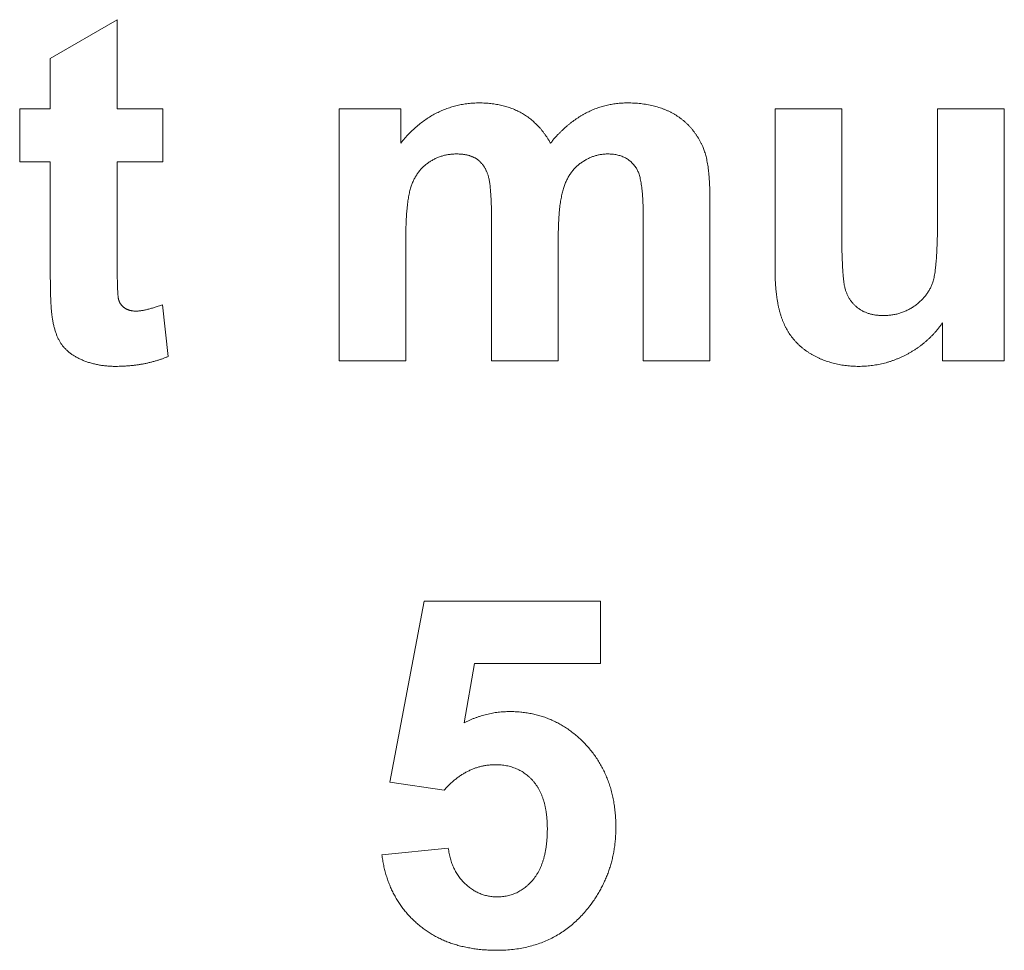
# Model space of a CAD drawing. Units: millimetres. Extents: x 133 to 1549, y 1038 to 1948.
# Drawn here: x 508 to 514, y 1319 to 1324 of the extents above; entities that cross this region are included whole.
import ezdxf

# ---------------------------------------------------------------- set-up
doc = ezdxf.new("R2010")
doc.units = ezdxf.units.MM
doc.header["$LTSCALE"] = 25.4
doc.layers.get('0').update_dxf_attribs({"lineweight": 0})

msp = doc.modelspace()

# ---------------------------------------------------------------- linework, layer by layer
at = {"color": 1, "lineweight": 0}
for points, knots in [([(510.3666, 1323.4169), (510.3745, 1323.4263), (510.3901, 1323.4451), (510.415, 1323.4713), (510.4402, 1323.4962), (510.4664, 1323.5187), (510.4927, 1323.54), (510.52, 1323.5588), (510.5475, 1323.5765), (510.5761, 1323.5915), (510.6047, 1323.6057), (510.6343, 1323.6172), (510.6643, 1323.6274), (510.6949, 1323.6354), (510.726, 1323.642), (510.7577, 1323.6463), (510.79, 1323.6491), (510.8176, 1323.6497), (510.8401, 1323.6497), (510.8571, 1323.6487), (510.874, 1323.6479), (510.8904, 1323.646), (510.9067, 1323.6443), (510.9226, 1323.6415), (510.9384, 1323.6389), (510.9537, 1323.6353), (510.9689, 1323.6317), (510.9836, 1323.6272), (510.9983, 1323.6227), (511.0124, 1323.6173), (511.0265, 1323.6119), (511.04, 1323.6056), (511.0535, 1323.5992), (511.0664, 1323.5919), (511.0793, 1323.5847), (511.0917, 1323.5766), (511.104, 1323.5683), (511.1158, 1323.5594), (511.1276, 1323.5502), (511.1388, 1323.5403), (511.1499, 1323.53), (511.1607, 1323.5194), (511.1711, 1323.5081), (511.1814, 1323.4966), (511.1912, 1323.4844), (511.2009, 1323.4719), (511.2102, 1323.459), (511.2192, 1323.4449), (511.228, 1323.4333), (511.236, 1323.4083), (511.2483, 1323.4339), (511.2603, 1323.4447), (511.2725, 1323.4592), (511.2853, 1323.4717), (511.2976, 1323.4845), (511.3105, 1323.4964), (511.3231, 1323.5082), (511.3363, 1323.5192), (511.349, 1323.5302), (511.3624, 1323.5402), (511.3756, 1323.5502), (511.3893, 1323.5592), (511.4026, 1323.5684), (511.4164, 1323.5766), (511.4301, 1323.5847), (511.4442, 1323.5917), (511.4579, 1323.5992), (511.4721, 1323.6056), (511.4863, 1323.6119), (511.5008, 1323.6172), (511.5151, 1323.6227), (511.5297, 1323.6271), (511.5444, 1323.6318), (511.5594, 1323.6352), (511.5743, 1323.639), (511.5894, 1323.6415), (511.6046, 1323.6444), (511.62, 1323.646), (511.6354, 1323.648), (511.6511, 1323.6487), (511.6668, 1323.6498), (511.684, 1323.6496), (511.7024, 1323.6497), (511.7219, 1323.6488), (511.7411, 1323.6477), (511.7598, 1323.6457), (511.7783, 1323.6436), (511.7963, 1323.6406), (511.814, 1323.6374), (511.8312, 1323.6333), (511.8482, 1323.6293), (511.8645, 1323.6241), (511.8807, 1323.6189), (511.8964, 1323.6128), (511.9118, 1323.6066), (511.9266, 1323.5994), (511.9414, 1323.5921), (511.9554, 1323.5839), (511.9692, 1323.5758), (511.9824, 1323.5669), (511.9953, 1323.5576), (512.0076, 1323.5476), (512.0197, 1323.5374), (512.031, 1323.5265), (512.0422, 1323.5153), (512.0527, 1323.5034), (512.063, 1323.4912), (512.0726, 1323.4784), (512.0819, 1323.4651), (512.0909, 1323.4514), (512.0993, 1323.4372), (512.1074, 1323.4226), (512.1149, 1323.4074), (512.1216, 1323.3933), (512.1268, 1323.3795), (512.1315, 1323.3665), (512.1356, 1323.3525), (512.1397, 1323.3377), (512.1431, 1323.3219), (512.1465, 1323.3052), (512.1493, 1323.2876), (512.1522, 1323.2691), (512.1542, 1323.2496), (512.1563, 1323.2294), (512.1579, 1323.2081), (512.1595, 1323.186), (512.1604, 1323.1629), (512.1613, 1323.139), (512.1616, 1323.1227), (512.1617, 1323.1145)], [0, 0, 0, 0, 0.00145788, 0.00288393, 0.0042704, 0.00563223, 0.00696033, 0.00826336, 0.00954789, 0.0108214, 0.01207516, 0.01332092, 0.01456717, 0.01581338, 0.01705574, 0.01832018, 0.01958842, 0.02088812, 0.02156923, 0.02224713, 0.02290579, 0.02356275, 0.02420101, 0.02483919, 0.02546705, 0.02609265, 0.02669708, 0.02730874, 0.02790764, 0.02850806, 0.02909659, 0.02968862, 0.03027143, 0.03085994, 0.03143666, 0.03202094, 0.03259862, 0.03319233, 0.03376969, 0.03436412, 0.03495473, 0.03555884, 0.036155, 0.0367687, 0.03737867, 0.0380047, 0.0386285, 0.03927274, 0.03991626, 0.04058337, 0.04132741, 0.04205296, 0.04277489, 0.04348483, 0.04418359, 0.04487149, 0.04555422, 0.04622722, 0.04688959, 0.04754635, 0.04820227, 0.04884324, 0.04948202, 0.05010929, 0.05073729, 0.0513589, 0.05197171, 0.05258297, 0.05319661, 0.05380348, 0.05440759, 0.05500649, 0.0556106, 0.05621885, 0.05682144, 0.05742606, 0.05803317, 0.05864407, 0.05925405, 0.05986949, 0.06049233, 0.06111833, 0.06189786, 0.06267016, 0.06342361, 0.06416754, 0.0648932, 0.06561489, 0.06631987, 0.06702278, 0.06770074, 0.06837951, 0.06904683, 0.06971222, 0.07036001, 0.07101338, 0.0716578, 0.07230141, 0.07292664, 0.07355669, 0.07417959, 0.07480429, 0.07542134, 0.07604516, 0.0766632, 0.07729618, 0.07791671, 0.078549, 0.07918471, 0.07983335, 0.08047951, 0.0811403, 0.08180055, 0.08248056, 0.08299162, 0.08353824, 0.08410992, 0.0847173, 0.08535058, 0.08602078, 0.08671915, 0.08746358, 0.08822834, 0.08903142, 0.08986875, 0.09074869, 0.09165112, 0.09259653, 0.0935731, 0.0935731, 0.0935731, 0.0935731]), ([(510.8943, 1322.955), (510.8942, 1322.9638), (510.8941, 1322.9809), (510.8939, 1323.0059), (510.8932, 1323.0296), (510.8931, 1323.0522), (510.892, 1323.0736), (510.8912, 1323.0938), (510.8899, 1323.1126), (510.8892, 1323.1305), (510.8875, 1323.1471), (510.8861, 1323.1626), (510.8844, 1323.1768), (510.8826, 1323.1899), (510.8805, 1323.2017), (510.8784, 1323.2125), (510.8762, 1323.222), (510.8737, 1323.2305), (510.8708, 1323.2382), (510.8681, 1323.2457), (510.865, 1323.2528), (510.862, 1323.2597), (510.8584, 1323.2663), (510.8549, 1323.2728), (510.851, 1323.2788), (510.8473, 1323.2848), (510.8432, 1323.2904), (510.8388, 1323.2958), (510.8344, 1323.3009), (510.8298, 1323.3059), (510.8249, 1323.3104), (510.82, 1323.3149), (510.8149, 1323.3189), (510.8096, 1323.3229), (510.804, 1323.3266), (510.7982, 1323.3302), (510.792, 1323.3333), (510.7857, 1323.3362), (510.7792, 1323.339), (510.7724, 1323.3415), (510.7655, 1323.3438), (510.7581, 1323.3457), (510.7507, 1323.3476), (510.7429, 1323.3492), (510.735, 1323.3505), (510.7267, 1323.3514), (510.7183, 1323.3526), (510.7096, 1323.3529), (510.7007, 1323.3535), (510.6909, 1323.3533), (510.6805, 1323.3534), (510.6694, 1323.3527), (510.6585, 1323.3519), (510.6478, 1323.3503), (510.6372, 1323.3489), (510.6268, 1323.3467), (510.6166, 1323.3444), (510.6065, 1323.3413), (510.5964, 1323.3384), (510.5865, 1323.3347), (510.5767, 1323.3309), (510.5673, 1323.3262), (510.5578, 1323.3218), (510.5487, 1323.3164), (510.5395, 1323.3111), (510.5307, 1323.3048), (510.5217, 1323.2989), (510.5133, 1323.2923), (510.5049, 1323.2856), (510.4972, 1323.2781), (510.4894, 1323.2709), (510.4824, 1323.2628), (510.4753, 1323.2548), (510.4689, 1323.246), (510.4623, 1323.2373), (510.4566, 1323.228), (510.4507, 1323.2186), (510.4457, 1323.2085), (510.4404, 1323.1985), (510.436, 1323.1878), (510.4314, 1323.177), (510.4277, 1323.1655), (510.4235, 1323.1537), (510.4203, 1323.1409), (510.4166, 1323.1273), (510.414, 1323.1126), (510.4109, 1323.097), (510.4086, 1323.0805), (510.4061, 1323.0631), (510.4043, 1323.0447), (510.4023, 1323.0254), (510.4007, 1323.0052), (510.3994, 1322.984), (510.3985, 1322.9619), (510.3975, 1322.9388), (510.3971, 1322.9148), (510.3968, 1322.8985), (510.3967, 1322.8902)], [0, 0, 0, 0, 0.0010394, 0.00201979, 0.00295306, 0.00383903, 0.00469016, 0.00548229, 0.00622765, 0.00692561, 0.00758966, 0.00819491, 0.00876577, 0.00927857, 0.00975819, 0.01018749, 0.01057613, 0.01090874, 0.01123501, 0.01154651, 0.01184996, 0.01214419, 0.01244179, 0.01273088, 0.01301383, 0.01328468, 0.01356661, 0.01383531, 0.01410605, 0.01436509, 0.01463525, 0.01489453, 0.01515215, 0.01540255, 0.01567225, 0.01593896, 0.01621364, 0.01648312, 0.01676538, 0.01704692, 0.01734075, 0.01763012, 0.01793854, 0.01824816, 0.01856725, 0.01888857, 0.01922944, 0.01956859, 0.01992327, 0.02028154, 0.0207225, 0.02115622, 0.02158681, 0.02201166, 0.02243371, 0.02285142, 0.02326397, 0.02367767, 0.02409362, 0.02450835, 0.02491995, 0.02533381, 0.02574582, 0.02616188, 0.0265805, 0.02700529, 0.02743009, 0.02785137, 0.0282738, 0.0286944, 0.02911485, 0.02953303, 0.02995749, 0.03038191, 0.0308103, 0.03124059, 0.03167676, 0.03212051, 0.03256597, 0.03302089, 0.03348367, 0.0339543, 0.03443985, 0.03496228, 0.0355142, 0.03610409, 0.03672492, 0.03738583, 0.03807292, 0.03880552, 0.03956511, 0.0403668, 0.04119909, 0.04207399, 0.04298019, 0.04392922, 0.04490966, 0.04490966, 0.04490966, 0.04490966]), ([(511.7749, 1322.9893), (511.7748, 1322.9982), (511.7746, 1323.0156), (511.7742, 1323.0411), (511.7733, 1323.0653), (511.7724, 1323.0883), (511.7708, 1323.1101), (511.7692, 1323.1308), (511.7672, 1323.1502), (511.7651, 1323.1684), (511.7622, 1323.1853), (511.7594, 1323.2011), (511.7561, 1323.2156), (511.7526, 1323.2291), (511.7486, 1323.2412), (511.7444, 1323.2522), (511.7399, 1323.2618), (511.7346, 1323.2714), (511.7281, 1323.2807), (511.7206, 1323.2901), (511.7127, 1323.2988), (511.7044, 1323.3069), (511.6956, 1323.3145), (511.6863, 1323.3211), (511.6768, 1323.3274), (511.6666, 1323.3328), (511.6561, 1323.3377), (511.645, 1323.3419), (511.6336, 1323.3455), (511.6216, 1323.3483), (511.6092, 1323.3509), (511.5964, 1323.3522), (511.5832, 1323.3532), (511.5709, 1323.3534), (511.5596, 1323.3534), (511.5494, 1323.3527), (511.5394, 1323.3519), (511.5295, 1323.3503), (511.5196, 1323.3489), (511.5098, 1323.3465), (511.5001, 1323.3442), (511.4906, 1323.3408), (511.4809, 1323.338), (511.4715, 1323.334), (511.462, 1323.3302), (511.4528, 1323.3254), (511.4434, 1323.3208), (511.4343, 1323.3154), (511.4253, 1323.3097), (511.4165, 1323.3034), (511.4074, 1323.2974), (511.399, 1323.2906), (511.3907, 1323.2837), (511.3831, 1323.276), (511.3753, 1323.2685), (511.3684, 1323.26), (511.3612, 1323.2517), (511.3549, 1323.2425), (511.3483, 1323.2335), (511.3426, 1323.2237), (511.3367, 1323.2138), (511.3317, 1323.2033), (511.3263, 1323.1927), (511.3218, 1323.1815), (511.3172, 1323.17), (511.3134, 1323.158), (511.3091, 1323.1456), (511.3057, 1323.1323), (511.3022, 1323.1182), (511.2994, 1323.1031), (511.2962, 1323.0873), (511.2937, 1323.0706), (511.2912, 1323.053), (511.2894, 1323.0345), (511.2872, 1323.0151), (511.2858, 1322.995), (511.2843, 1322.9739), (511.2833, 1322.9519), (511.2821, 1322.9291), (511.2818, 1322.9055), (511.2815, 1322.8894), (511.2814, 1322.8813)], [0, 0, 0, 0, 0.00105125, 0.00205538, 0.00301259, 0.00391502, 0.00477925, 0.00559303, 0.00636477, 0.00707871, 0.0077609, 0.0083856, 0.00897874, 0.00951638, 0.0100256, 0.01048182, 0.01090803, 0.01128699, 0.01177403, 0.01224194, 0.0127046, 0.01316119, 0.01361641, 0.01406448, 0.01451441, 0.01496184, 0.0154216, 0.01588516, 0.01635958, 0.0168418, 0.01733905, 0.01784643, 0.01836732, 0.01889895, 0.01930448, 0.01970282, 0.02009811, 0.02049175, 0.02088658, 0.021282, 0.02167637, 0.0220698, 0.02246697, 0.0228698, 0.02327199, 0.02368047, 0.0240925, 0.02450711, 0.02492652, 0.02535679, 0.02578383, 0.02620993, 0.0266344, 0.02705759, 0.02748353, 0.02791355, 0.02834707, 0.02878415, 0.02922215, 0.02966913, 0.0301223, 0.03058008, 0.03104491, 0.03152311, 0.03200787, 0.03250213, 0.03301135, 0.03355381, 0.03412484, 0.03473095, 0.03536411, 0.03602951, 0.03672884, 0.03746534, 0.03822534, 0.0390231, 0.03985564, 0.04072286, 0.04161743, 0.04255071, 0.0435154, 0.0435154, 0.0435154, 0.0435154]), ([(512.9268, 1322.9442), (512.9268, 1322.9317), (512.9267, 1322.9072), (512.9271, 1322.8714), (512.9273, 1322.8374), (512.928, 1322.8054), (512.9286, 1322.7752), (512.9297, 1322.7469), (512.9307, 1322.7204), (512.932, 1322.6958), (512.9334, 1322.673), (512.935, 1322.6522), (512.9366, 1322.6332), (512.9387, 1322.6161), (512.9406, 1322.6007), (512.9431, 1322.5874), (512.9453, 1322.5757), (512.9483, 1322.5659), (512.9509, 1322.557), (512.954, 1322.5488), (512.9574, 1322.5407), (512.961, 1322.5329), (512.9649, 1322.5252), (512.9689, 1322.5178), (512.9733, 1322.5104), (512.9782, 1322.5035), (512.9832, 1322.4967), (512.9884, 1322.4901), (512.994, 1322.4838), (512.9998, 1322.4777), (513.0059, 1322.4718), (513.0122, 1322.4661), (513.0191, 1322.4607), (513.0258, 1322.4553), (513.0331, 1322.4505), (513.0405, 1322.4459), (513.0481, 1322.4416), (513.056, 1322.4376), (513.0642, 1322.4341), (513.0725, 1322.4307), (513.0812, 1322.4277), (513.09, 1322.4249), (513.0991, 1322.4227), (513.1084, 1322.4207), (513.118, 1322.419), (513.1278, 1322.4174), (513.1379, 1322.4165), (513.1482, 1322.4157), (513.1587, 1322.4152), (513.1699, 1322.4148), (513.1816, 1322.4153), (513.1938, 1322.4157), (513.2058, 1322.4171), (513.2177, 1322.4183), (513.2294, 1322.4203), (513.2409, 1322.4225), (513.2523, 1322.4255), (513.2636, 1322.4282), (513.2745, 1322.4322), (513.2854, 1322.436), (513.296, 1322.4407), (513.3068, 1322.4453), (513.317, 1322.4509), (513.3273, 1322.4563), (513.3373, 1322.4626), (513.3474, 1322.4688), (513.3567, 1322.4761), (513.366, 1322.4832), (513.3747, 1322.4908), (513.3833, 1322.4981), (513.3911, 1322.5061), (513.399, 1322.5139), (513.4061, 1322.5222), (513.4132, 1322.5302), (513.4195, 1322.5389), (513.4257, 1322.5476), (513.4312, 1322.5566), (513.437, 1322.5656), (513.4417, 1322.575), (513.4465, 1322.5845), (513.4504, 1322.5942), (513.4549, 1322.6043), (513.4581, 1322.6158), (513.4615, 1322.6287), (513.4643, 1322.6434), (513.4674, 1322.66), (513.4697, 1322.6784), (513.4722, 1322.6985), (513.4743, 1322.7204), (513.4765, 1322.7442), (513.4779, 1322.7699), (513.4795, 1322.7973), (513.4806, 1322.8265), (513.4818, 1322.8575), (513.4824, 1322.8904), (513.4832, 1322.9251), (513.4834, 1322.9489), (513.4835, 1322.9611)], [0, 0, 0, 0, 0.00147638, 0.00288981, 0.00422451, 0.00549245, 0.00667387, 0.00779267, 0.00883295, 0.00981067, 0.0106982, 0.01152737, 0.01227447, 0.01296011, 0.01355979, 0.01409962, 0.01455828, 0.01496333, 0.01530952, 0.01565834, 0.01599904, 0.01634606, 0.01667707, 0.01701359, 0.01734579, 0.01768543, 0.01801222, 0.01834548, 0.01867473, 0.01901168, 0.01934023, 0.01967764, 0.02001643, 0.02036449, 0.02070191, 0.02104495, 0.02138873, 0.02174087, 0.02208465, 0.02244142, 0.02280001, 0.0231711, 0.02353204, 0.0239104, 0.02429036, 0.02468457, 0.02508023, 0.02548697, 0.02590082, 0.02633012, 0.02680664, 0.02728754, 0.02776233, 0.02823798, 0.02869687, 0.02916246, 0.02962462, 0.03008491, 0.03053809, 0.03099521, 0.03144858, 0.03191029, 0.03236815, 0.03282627, 0.03328743, 0.0337603, 0.03422723, 0.03468717, 0.03513683, 0.03558312, 0.03602577, 0.03646009, 0.03688676, 0.03731123, 0.03773328, 0.03815161, 0.03857102, 0.03898628, 0.03940362, 0.03981563, 0.0402354, 0.04065213, 0.04111294, 0.04163717, 0.04222784, 0.04288741, 0.04362237, 0.04441933, 0.04528588, 0.0462226, 0.0472403, 0.04831673, 0.04947124, 0.05068854, 0.05198805, 0.05335053, 0.05479156, 0.05479156, 0.05479156, 0.05479156]), ([(508.7212, 1322.7179), (508.7212, 1322.7107), (508.7212, 1322.6966), (508.7212, 1322.676), (508.7212, 1322.6565), (508.7216, 1322.6382), (508.7217, 1322.621), (508.7221, 1322.605), (508.7223, 1322.5901), (508.7231, 1322.5766), (508.7233, 1322.564), (508.724, 1322.5528), (508.7245, 1322.5427), (508.7253, 1322.5338), (508.7259, 1322.5259), (508.7268, 1322.5193), (508.7277, 1322.5138), (508.7287, 1322.5094), (508.7296, 1322.5055), (508.7309, 1322.502), (508.7321, 1322.4985), (508.7336, 1322.4951), (508.7351, 1322.4918), (508.7368, 1322.4885), (508.739, 1322.4854), (508.741, 1322.4822), (508.7432, 1322.4792), (508.7455, 1322.4763), (508.7481, 1322.4734), (508.7507, 1322.4706), (508.7536, 1322.4679), (508.7564, 1322.4652), (508.7598, 1322.4628), (508.7629, 1322.46), (508.7665, 1322.458), (508.7697, 1322.4555), (508.7735, 1322.4538), (508.7771, 1322.4517), (508.781, 1322.4502), (508.7847, 1322.4484), (508.7888, 1322.4472), (508.7928, 1322.4457), (508.7971, 1322.4448), (508.8012, 1322.4435), (508.8056, 1322.443), (508.8099, 1322.442), (508.8145, 1322.4418), (508.819, 1322.4411), (508.8237, 1322.4411), (508.8292, 1322.4407), (508.8355, 1322.4411), (508.8428, 1322.4414), (508.8505, 1322.4423), (508.8586, 1322.4432), (508.867, 1322.4447), (508.8758, 1322.4462), (508.885, 1322.4484), (508.8946, 1322.4502), (508.9045, 1322.4531), (508.9148, 1322.4556), (508.9255, 1322.4589), (508.9366, 1322.4618), (508.948, 1322.4658), (508.9598, 1322.4694), (508.9678, 1322.4722), (508.9718, 1322.4737)], [0, 0, 0, 0, 0.00085039, 0.00166535, 0.00243308, 0.00315365, 0.00382692, 0.00446089, 0.00503975, 0.00558357, 0.00606808, 0.00651752, 0.00691193, 0.00726733, 0.00757565, 0.0078379, 0.00805343, 0.00823492, 0.0083772, 0.00852659, 0.00866855, 0.00881846, 0.0089576, 0.00910559, 0.00925084, 0.00940698, 0.00954795, 0.0096992, 0.00984142, 0.01000299, 0.01015056, 0.01030946, 0.01046933, 0.01064026, 0.01079426, 0.01095587, 0.01111613, 0.01128519, 0.0114439, 0.0116114, 0.01177324, 0.01194754, 0.01211369, 0.01228462, 0.01245614, 0.01263609, 0.01281003, 0.0129922, 0.01317741, 0.01336655, 0.01363438, 0.01392614, 0.01422701, 0.01455223, 0.01488362, 0.01523963, 0.01560645, 0.01599719, 0.01639636, 0.01681939, 0.01725419, 0.01771278, 0.0181809, 0.01867271, 0.01917697, 0.01917697, 0.01917697, 0.01917697]), ([(513.5114, 1322.3722), (513.508, 1322.3674), (513.5011, 1322.3578), (513.4905, 1322.3437), (513.4793, 1322.3302), (513.4681, 1322.3167), (513.4561, 1322.304), (513.444, 1322.2914), (513.4313, 1322.2793), (513.4186, 1322.2673), (513.4051, 1322.2561), (513.3915, 1322.245), (513.3772, 1322.2347), (513.3629, 1322.2242), (513.3479, 1322.2145), (513.3328, 1322.2049), (513.317, 1322.196), (513.3013, 1322.187), (513.2847, 1322.1793), (513.2683, 1322.1715), (513.2516, 1322.1646), (513.2349, 1322.1578), (513.2181, 1322.1519), (513.2012, 1322.1463), (513.1842, 1322.1414), (513.1671, 1322.1368), (513.1498, 1322.133), (513.1323, 1322.1295), (513.1149, 1322.1267), (513.0973, 1322.1242), (513.0796, 1322.1225), (513.0618, 1322.1212), (513.0439, 1322.1202), (513.0258, 1322.12), (513.0077, 1322.1203), (512.9895, 1322.1211), (512.9717, 1322.1224), (512.9541, 1322.124), (512.9367, 1322.1265), (512.9196, 1322.1291), (512.9028, 1322.1325), (512.8861, 1322.1361), (512.8698, 1322.1406), (512.8536, 1322.1454), (512.8376, 1322.1507), (512.8219, 1322.1564), (512.8065, 1322.1626), (512.7913, 1322.1695), (512.7763, 1322.1766), (512.7615, 1322.1844), (512.7472, 1322.1928), (512.7333, 1322.2016), (512.7198, 1322.2106), (512.7069, 1322.2202), (512.6945, 1322.2301), (512.6827, 1322.2406), (512.6713, 1322.2513), (512.6605, 1322.2626), (512.6501, 1322.2741), (512.6403, 1322.2862), (512.6308, 1322.2984), (512.6221, 1322.3113), (512.6137, 1322.3245), (512.6059, 1322.3381), (512.5985, 1322.3521), (512.5917, 1322.3667), (512.5852, 1322.3816), (512.5793, 1322.3975), (512.5737, 1322.4138), (512.5688, 1322.431), (512.5639, 1322.4488), (512.5598, 1322.4674), (512.5558, 1322.4865), (512.5527, 1322.5064), (512.5493, 1322.527), (512.5467, 1322.5484), (512.5443, 1322.5704), (512.5428, 1322.5931), (512.5411, 1322.6165), (512.5403, 1322.6407), (512.54, 1322.657), (512.5398, 1322.6653)], [0, 0, 0, 0, 0.00069383, 0.00139069, 0.00208182, 0.00276892, 0.003457, 0.00414749, 0.00483798, 0.00552338, 0.00621348, 0.0069052, 0.00760049, 0.00829752, 0.00899964, 0.00970533, 0.01041439, 0.01112985, 0.01185179, 0.01256699, 0.01328143, 0.01398473, 0.01469077, 0.01538673, 0.01608815, 0.01678049, 0.01748253, 0.01817666, 0.01887892, 0.01957044, 0.0202748, 0.02097353, 0.02168308, 0.0223879, 0.02311241, 0.0238257, 0.02453228, 0.0252245, 0.02591993, 0.02659761, 0.02727553, 0.02794127, 0.02861357, 0.029275, 0.02993858, 0.03059247, 0.03125119, 0.03190677, 0.03256183, 0.03321167, 0.03387679, 0.03451906, 0.03516003, 0.03578759, 0.03641782, 0.03703707, 0.03765532, 0.03826231, 0.03888123, 0.03948566, 0.04010066, 0.04070673, 0.04132604, 0.04193987, 0.0425668, 0.04318852, 0.04383937, 0.044496, 0.045182, 0.04587964, 0.04661306, 0.0473561, 0.04812745, 0.04891773, 0.04974237, 0.05058766, 0.05146244, 0.05235472, 0.0532818, 0.05422734, 0.05520794, 0.05520794, 0.05520794, 0.05520794]), ([(509.0176, 1322.1779), (509.0119, 1322.1755), (509.0004, 1322.1709), (508.9831, 1322.1642), (508.9654, 1322.1584), (508.9476, 1322.1525), (508.9294, 1322.1475), (508.911, 1322.1426), (508.8922, 1322.1386), (508.8733, 1322.1344), (508.854, 1322.1314), (508.8344, 1322.1282), (508.8146, 1322.126), (508.7945, 1322.1237), (508.7741, 1322.1223), (508.7533, 1322.1211), (508.7324, 1322.1203), (508.714, 1322.1199), (508.6984, 1322.1202), (508.6855, 1322.1205), (508.6729, 1322.1215), (508.6603, 1322.1222), (508.648, 1322.1237), (508.6357, 1322.1249), (508.6237, 1322.127), (508.6117, 1322.1287), (508.6001, 1322.1314), (508.5884, 1322.1337), (508.5771, 1322.1367), (508.5658, 1322.1398), (508.5549, 1322.1434), (508.5439, 1322.1467), (508.5333, 1322.1509), (508.5226, 1322.1547), (508.5124, 1322.1596), (508.5023, 1322.164), (508.4927, 1322.169), (508.4834, 1322.1739), (508.4746, 1322.1792), (508.466, 1322.1844), (508.4578, 1322.1898), (508.4498, 1322.1954), (508.4423, 1322.2012), (508.4351, 1322.2073), (508.4284, 1322.2135), (508.4218, 1322.2196), (508.4158, 1322.2261), (508.4098, 1322.2325), (508.4044, 1322.2392), (508.3993, 1322.2462), (508.3946, 1322.2533), (508.3898, 1322.2608), (508.3853, 1322.2685), (508.3811, 1322.2767), (508.3769, 1322.285), (508.3732, 1322.2937), (508.3694, 1322.3026), (508.3661, 1322.3119), (508.3626, 1322.3214), (508.3597, 1322.3315), (508.3566, 1322.3416), (508.3539, 1322.3522), (508.3513, 1322.363), (508.349, 1322.3741), (508.3468, 1322.3855), (508.3451, 1322.3962), (508.3433, 1322.4064), (508.3419, 1322.4165), (508.3406, 1322.4276), (508.3395, 1322.4398), (508.3382, 1322.4531), (508.3373, 1322.4675), (508.3363, 1322.4829), (508.3357, 1322.4994), (508.3348, 1322.517), (508.3343, 1322.5357), (508.3336, 1322.5555), (508.3335, 1322.5763), (508.3329, 1322.5982), (508.3328, 1322.6212), (508.3327, 1322.6369), (508.3327, 1322.6449)], [0, 0, 0, 0, 0.00072962, 0.00145861, 0.00219441, 0.00293025, 0.00367438, 0.00442304, 0.00518144, 0.00593736, 0.00671211, 0.00748885, 0.008278, 0.00906973, 0.00987897, 0.01069137, 0.01152268, 0.01235347, 0.01286534, 0.01336952, 0.01387051, 0.01436391, 0.01485478, 0.01533825, 0.01582046, 0.01629101, 0.01676589, 0.01723307, 0.01769618, 0.01814991, 0.01860813, 0.0190551, 0.01950852, 0.01995089, 0.02040021, 0.02083356, 0.02126141, 0.02166832, 0.02207952, 0.02247182, 0.02286383, 0.02323958, 0.02362149, 0.02398746, 0.02434975, 0.02469784, 0.02505149, 0.02539153, 0.02573586, 0.02606266, 0.0264088, 0.02675393, 0.02710846, 0.02746419, 0.02783746, 0.02820762, 0.02858709, 0.02897324, 0.02937791, 0.02978517, 0.03020753, 0.03063056, 0.03107173, 0.03151417, 0.03197513, 0.03243856, 0.03279778, 0.03319922, 0.03363922, 0.03411793, 0.0346476, 0.0352159, 0.03582323, 0.03646949, 0.03716705, 0.03790365, 0.03868353, 0.03949858, 0.04036486, 0.04127041, 0.0422153, 0.0422153, 0.0422153, 0.0422153]), ([(510.7354, 1320.0505), (510.7408, 1320.0532), (510.7514, 1320.0587), (510.7677, 1320.0658), (510.7839, 1320.073), (510.8004, 1320.0788), (510.8166, 1320.0852), (510.8332, 1320.0901), (510.8496, 1320.0951), (510.8662, 1320.0991), (510.8828, 1320.1032), (510.8994, 1320.1064), (510.916, 1320.1095), (510.9328, 1320.1113), (510.9495, 1320.1134), (510.9663, 1320.1145), (510.9832, 1320.1154), (511.0051, 1320.1153), (511.0318, 1320.1151), (511.0631, 1320.1128), (511.0938, 1320.1091), (511.1239, 1320.1039), (511.1534, 1320.0974), (511.1822, 1320.0894), (511.2106, 1320.0799), (511.2382, 1320.0688), (511.2652, 1320.0565), (511.2916, 1320.0426), (511.3174, 1320.0271), (511.3426, 1320.0103), (511.367, 1319.9919), (511.391, 1319.9723), (511.4142, 1319.9509), (511.4369, 1319.9284), (511.4583, 1319.9045), (511.4787, 1319.8799), (511.4976, 1319.8542), (511.5152, 1319.8277), (511.5313, 1319.8003), (511.546, 1319.772), (511.5593, 1319.7428), (511.5713, 1319.7129), (511.5815, 1319.6818), (511.5909, 1319.6502), (511.5983, 1319.6174), (511.605, 1319.584), (511.6096, 1319.5495), (511.6133, 1319.5143), (511.6153, 1319.4781), (511.6162, 1319.4435), (511.6155, 1319.4106), (511.6138, 1319.3801), (511.6108, 1319.35), (511.6071, 1319.3203), (511.6019, 1319.2909), (511.5957, 1319.2621), (511.5884, 1319.2336), (511.58, 1319.2055), (511.5703, 1319.1779), (511.5596, 1319.1507), (511.5476, 1319.124), (511.5348, 1319.0975), (511.5206, 1319.0716), (511.5055, 1319.046), (511.489, 1319.0209), (511.4697, 1318.9932), (511.4464, 1318.9642), (511.4201, 1318.9337), (511.3923, 1318.9056), (511.3637, 1318.8793), (511.3334, 1318.8554), (511.3023, 1318.8333), (511.2697, 1318.8137), (511.2362, 1318.7956), (511.2012, 1318.7802), (511.1652, 1318.7665), (511.1279, 1318.7552), (511.0896, 1318.7455), (511.05, 1318.7384), (511.0091, 1318.733), (510.9671, 1318.73), (510.9272, 1318.729), (510.8901, 1318.7297), (510.8562, 1318.7314), (510.8232, 1318.7344), (510.7909, 1318.7385), (510.7596, 1318.744), (510.729, 1318.7502), (510.6993, 1318.7578), (510.6703, 1318.7665), (510.6422, 1318.7765), (510.6148, 1318.7876), (510.5883, 1318.7999), (510.5626, 1318.8135), (510.5377, 1318.8281), (510.5136, 1318.8439), (510.4905, 1318.8611), (510.4679, 1318.8791), (510.4466, 1318.8984), (510.426, 1318.9184), (510.4067, 1318.9392), (510.3885, 1318.9609), (510.3713, 1318.9832), (510.3554, 1319.0066), (510.3405, 1319.0306), (510.3269, 1319.0556), (510.314, 1319.0811), (510.3027, 1319.1078), (510.2921, 1319.1349), (510.2831, 1319.1632), (510.2746, 1319.192), (510.268, 1319.2218), (510.2617, 1319.2522), (510.2589, 1319.2729), (510.2575, 1319.2834)], [0, 0, 0, 0, 0.0007131, 0.0014126, 0.0021059, 0.0027998, 0.00348, 0.0041611, 0.0048376, 0.0055117, 0.0061792, 0.0068456, 0.007509, 0.0081756, 0.0088373, 0.0095004, 0.0101626, 0.0108358, 0.012088, 0.0133194, 0.0145329, 0.0157394, 0.0169248, 0.0181016, 0.0192731, 0.0204516, 0.0216126, 0.0227872, 0.0239702, 0.0251647, 0.02636, 0.0275824, 0.0288197, 0.0300892, 0.0313519, 0.0326106, 0.0338634, 0.0351192, 0.0363615, 0.0376171, 0.0388767, 0.0401525, 0.0414311, 0.0427306, 0.0440485, 0.0453958, 0.0467594, 0.0481525, 0.0495761, 0.0510371, 0.0522499, 0.0534565, 0.0546431, 0.0558263, 0.0569933, 0.058157, 0.0593115, 0.0604662, 0.0616129, 0.0627688, 0.0639196, 0.0650764, 0.0662374, 0.0674096, 0.06859, 0.0697795, 0.0713966, 0.0729788, 0.0745295, 0.0760623, 0.0775724, 0.0790754, 0.0805683, 0.0820671, 0.083567, 0.0850821, 0.0866139, 0.0881636, 0.0897489, 0.0913687, 0.0930268, 0.0947163, 0.0960826, 0.0974152, 0.0987237, 0.0999978, 0.1012521, 0.1024783, 0.1036891, 0.1048735, 0.1060515, 0.1072118, 0.108362, 0.1095014, 0.1106398, 0.1117711, 0.1129057, 0.1140371, 0.1151801, 0.1163021, 0.1174248, 0.1185313, 0.1196463, 0.1207536, 0.1218691, 0.1229792, 0.1241131, 0.1252452, 0.1263968, 0.1275559, 0.1287435, 0.1299439, 0.1311677, 0.1324093, 0.1324093, 0.1324093, 0.1324093]), ([(510.6432, 1319.3229), (510.6438, 1319.3175), (510.6451, 1319.3069), (510.6482, 1319.2913), (510.6512, 1319.276), (510.6552, 1319.2612), (510.6593, 1319.2467), (510.6644, 1319.2328), (510.6697, 1319.2191), (510.6757, 1319.206), (510.6819, 1319.1931), (510.6888, 1319.1809), (510.696, 1319.1688), (510.7042, 1319.1575), (510.7125, 1319.1463), (510.7215, 1319.1359), (510.7309, 1319.1256), (510.7408, 1319.1159), (510.751, 1319.1066), (510.7615, 1319.098), (510.7721, 1319.0898), (510.783, 1319.0823), (510.794, 1319.0754), (510.8052, 1319.0691), (510.8166, 1319.0633), (510.8283, 1319.0583), (510.8401, 1319.0537), (510.8521, 1319.0499), (510.8643, 1319.0465), (510.8767, 1319.0439), (510.8893, 1319.0417), (510.902, 1319.0403), (510.915, 1319.0394), (510.9287, 1319.039), (510.9431, 1319.0396), (510.9578, 1319.0407), (510.9722, 1319.0428), (510.9864, 1319.0452), (511.0003, 1319.049), (511.0139, 1319.053), (511.0272, 1319.0582), (511.0404, 1319.0636), (511.053, 1319.0706), (511.0655, 1319.0777), (511.0776, 1319.086), (511.0896, 1319.0945), (511.101, 1319.1044), (511.1124, 1319.1146), (511.1232, 1319.1258), (511.1341, 1319.1374), (511.1439, 1319.1504), (511.1537, 1319.1638), (511.1621, 1319.1784), (511.1708, 1319.1933), (511.1781, 1319.2093), (511.1851, 1319.2259), (511.1912, 1319.2434), (511.1971, 1319.2615), (511.2017, 1319.2806), (511.2061, 1319.3004), (511.2096, 1319.3209), (511.2129, 1319.3421), (511.2148, 1319.3642), (511.2169, 1319.3871), (511.2175, 1319.4107), (511.2183, 1319.4343), (511.2175, 1319.4574), (511.2169, 1319.4796), (511.2148, 1319.501), (511.2129, 1319.5218), (511.2098, 1319.5417), (511.2063, 1319.561), (511.2019, 1319.5795), (511.1972, 1319.5973), (511.1914, 1319.6144), (511.1853, 1319.6309), (511.1784, 1319.6464), (511.171, 1319.6614), (511.1626, 1319.6755), (511.154, 1319.6892), (511.1443, 1319.7017), (511.1344, 1319.7138), (511.1238, 1319.725), (511.1127, 1319.7357), (511.1013, 1319.7456), (511.0895, 1319.7547), (511.0772, 1319.763), (511.0647, 1319.7708), (511.0517, 1319.7777), (511.0383, 1319.7838), (511.0245, 1319.7892), (511.0103, 1319.7941), (510.9957, 1319.7981), (510.9807, 1319.8013), (510.9654, 1319.8039), (510.9497, 1319.8057), (510.9337, 1319.8067), (510.9159, 1319.8069), (510.8967, 1319.8068), (510.8762, 1319.8047), (510.8559, 1319.8023), (510.836, 1319.7978), (510.8163, 1319.7929), (510.797, 1319.7864), (510.7778, 1319.779), (510.7592, 1319.7699), (510.7403, 1319.7606), (510.7223, 1319.7492), (510.704, 1319.7375), (510.6865, 1319.7238), (510.6688, 1319.7095), (510.6516, 1319.6938), (510.6405, 1319.6828), (510.6349, 1319.6772)], [0, 0, 0, 0, 0.00063532, 0.00126389, 0.00187543, 0.00248181, 0.00306858, 0.00365757, 0.00422856, 0.004803, 0.00535586, 0.00591454, 0.00646418, 0.00701797, 0.00756049, 0.00810794, 0.00864848, 0.00920528, 0.00974316, 0.01028, 0.01080522, 0.01132613, 0.01183735, 0.01234327, 0.01284506, 0.01334755, 0.01384108, 0.01433784, 0.01483542, 0.01533505, 0.01583407, 0.01634145, 0.01685056, 0.01737432, 0.01796126, 0.01854585, 0.01911432, 0.01968655, 0.02024423, 0.02080837, 0.02136777, 0.02192867, 0.02249051, 0.02306041, 0.02363367, 0.02421403, 0.02480634, 0.0254083, 0.02602078, 0.02664499, 0.02728759, 0.02793977, 0.02860214, 0.02927898, 0.02997467, 0.03068243, 0.03140965, 0.03215675, 0.0329321, 0.03372596, 0.03454927, 0.0353889, 0.03626719, 0.03716762, 0.03809743, 0.03905433, 0.03995612, 0.04083085, 0.04167635, 0.04249157, 0.04329168, 0.04406076, 0.04480852, 0.04553054, 0.04624392, 0.04693419, 0.04760576, 0.04825721, 0.04890476, 0.04953706, 0.05016384, 0.05077328, 0.05138882, 0.05199025, 0.05258766, 0.05316881, 0.05375521, 0.05433321, 0.05491265, 0.05548872, 0.05607724, 0.05666365, 0.05725963, 0.05785962, 0.0584745, 0.05909275, 0.0597239, 0.06036968, 0.06118873, 0.06199892, 0.06280127, 0.06359814, 0.0643993, 0.06519983, 0.06600769, 0.06682136, 0.06764893, 0.06848821, 0.06934319, 0.07021408, 0.07110937, 0.07202357, 0.07296178, 0.07296178, 0.07296178, 0.07296178])]:
    msp.add_open_spline(points, degree=3, knots=knots, dxfattribs=at)
at = {"color": 7, "lineweight": 0}
for points in [[(508.3327, 1323.9074), (508.3327, 1323.9074, 0.3528), (508.7212, 1324.1331, 0.3528), (508.7212, 1324.1331)], [(508.7212, 1324.1331), (508.7212, 1324.1331, 0.3528), (508.7212, 1323.6163, 0.3528), (508.7212, 1323.6163)], [(508.3327, 1323.6163), (508.3327, 1323.6163, 0.3528), (508.3327, 1323.9074, 0.3528), (508.3327, 1323.9074)], [(508.1549, 1323.3078), (508.1549, 1323.3078, 0.3528), (508.1549, 1323.6163, 0.3528), (508.1549, 1323.6163)], [(508.1549, 1323.6163), (508.1549, 1323.6163, 0.3528), (508.3327, 1323.6163, 0.3528), (508.3327, 1323.6163)], [(508.7212, 1323.6163), (508.7212, 1323.6163, 0.3528), (508.9856, 1323.6163, 0.3528), (508.9856, 1323.6163)], [(508.9856, 1323.6163), (508.9856, 1323.6163, 0.3528), (508.9856, 1323.3078, 0.3528), (508.9856, 1323.3078)], [(510.0096, 1323.6163), (510.0096, 1323.6163, 0.3528), (510.3666, 1323.6163, 0.3528), (510.3666, 1323.6163)], [(510.0096, 1322.153), (510.0096, 1322.153, 0.3528), (510.0096, 1323.6163, 0.3528), (510.0096, 1323.6163)], [(510.3666, 1323.6163), (510.3666, 1323.6163, 0.3528), (510.3666, 1323.4168, 0.3528), (510.3666, 1323.4168)], [(512.5397, 1322.6906), (512.5397, 1322.6906, 0.3528), (512.5397, 1323.6163, 0.3528), (512.5397, 1323.6163)], [(512.5397, 1323.6163), (512.5397, 1323.6163, 0.3528), (512.9268, 1323.6163, 0.3528), (512.9268, 1323.6163)], [(512.9268, 1323.6163), (512.9268, 1323.6163, 0.3528), (512.9268, 1322.9441, 0.3528), (512.9268, 1322.9441)], [(513.4837, 1322.9992), (513.4837, 1322.9992, 0.3528), (513.4837, 1323.6163, 0.3528), (513.4837, 1323.6163)], [(513.4837, 1323.6163), (513.4837, 1323.6163, 0.3528), (513.8708, 1323.6163, 0.3528), (513.8708, 1323.6163)], [(513.8708, 1323.6163), (513.8708, 1323.6163, 0.3528), (513.8708, 1322.153, 0.3528), (513.8708, 1322.153)], [(508.3327, 1323.3078), (508.3327, 1323.3078, 0.3528), (508.1549, 1323.3078, 0.3528), (508.1549, 1323.3078)], [(508.3327, 1322.6699), (508.3327, 1322.6699, 0.3528), (508.3327, 1323.3078, 0.3528), (508.3327, 1323.3078)], [(508.9856, 1323.3078), (508.9856, 1323.3078, 0.3528), (508.7212, 1323.3078, 0.3528), (508.7212, 1323.3078)], [(508.7212, 1323.3078), (508.7212, 1323.3078, 0.3528), (508.7212, 1322.7179, 0.3528), (508.7212, 1322.7179)], [(512.1617, 1323.1145), (512.1617, 1323.1145, 0.3528), (512.162, 1323.0885, 0.3528), (512.162, 1323.0885)], [(512.162, 1323.0885), (512.162, 1323.0885, 0.3528), (512.162, 1322.153, 0.3528), (512.162, 1322.153)], [(510.8943, 1322.153), (510.8943, 1322.153, 0.3528), (510.8943, 1322.9549, 0.3528), (510.8943, 1322.9549)], [(511.7749, 1322.153), (511.7749, 1322.153, 0.3528), (511.7749, 1322.9893, 0.3528), (511.7749, 1322.9893)], [(513.4835, 1322.9611), (513.4835, 1322.9611, 0.3528), (513.4837, 1322.9992, 0.3528), (513.4837, 1322.9992)], [(510.3967, 1322.8901), (510.3967, 1322.8901, 0.3528), (510.3967, 1322.8642, 0.3528), (510.3967, 1322.8642)], [(510.3967, 1322.8642), (510.3967, 1322.8642, 0.3528), (510.3967, 1322.153, 0.3528), (510.3967, 1322.153)], [(511.2814, 1322.8813), (511.2814, 1322.8813, 0.3528), (511.2814, 1322.8557, 0.3528), (511.2814, 1322.8557)], [(511.2814, 1322.8557), (511.2814, 1322.8557, 0.3528), (511.2814, 1322.153, 0.3528), (511.2814, 1322.153)], [(508.3327, 1322.6449), (508.3327, 1322.6449, 0.3528), (508.3327, 1322.6699, 0.3528), (508.3327, 1322.6699)], [(512.5398, 1322.6653), (512.5398, 1322.6653, 0.3528), (512.5397, 1322.6906, 0.3528), (512.5397, 1322.6906)], [(508.9718, 1322.4737), (508.9718, 1322.4737, 0.3528), (508.9846, 1322.478, 0.3528), (508.9846, 1322.478)], [(508.9846, 1322.478), (508.9846, 1322.478, 0.3528), (509.0176, 1322.1779, 0.3528), (509.0176, 1322.1779)], [(513.5114, 1322.153), (513.5114, 1322.153, 0.3528), (513.5114, 1322.3722, 0.3528), (513.5114, 1322.3722)], [(510.3967, 1322.153), (510.3967, 1322.153, 0.3528), (510.0096, 1322.153, 0.3528), (510.0096, 1322.153)], [(511.2814, 1322.153), (511.2814, 1322.153, 0.3528), (510.8943, 1322.153, 0.3528), (510.8943, 1322.153)], [(512.162, 1322.153), (512.162, 1322.153, 0.3528), (511.7749, 1322.153, 0.3528), (511.7749, 1322.153)], [(513.8708, 1322.153), (513.8708, 1322.153, 0.3528), (513.5114, 1322.153, 0.3528), (513.5114, 1322.153)], [(510.3041, 1319.7048), (510.3041, 1319.7048, 0.3528), (510.5025, 1320.7561, 0.3528), (510.5025, 1320.7561)], [(510.5025, 1320.7561), (510.5025, 1320.7561, 0.3528), (511.5265, 1320.7561, 0.3528), (511.5265, 1320.7561)], [(511.5265, 1320.7561), (511.5265, 1320.7561, 0.3528), (511.5265, 1320.3939, 0.3528), (511.5265, 1320.3939)], [(510.7961, 1320.3939), (510.7961, 1320.3939, 0.3528), (510.7354, 1320.0505, 0.3528), (510.7354, 1320.0505)], [(511.5265, 1320.3939), (511.5265, 1320.3939, 0.3528), (510.7961, 1320.3939, 0.3528), (510.7961, 1320.3939)], [(510.6183, 1319.6592), (510.6183, 1319.6592, 0.3528), (510.3041, 1319.7048, 0.3528), (510.3041, 1319.7048)], [(510.6349, 1319.6772), (510.6349, 1319.6772, 0.3528), (510.6183, 1319.6592, 0.3528), (510.6183, 1319.6592)], [(510.2575, 1319.2833), (510.2575, 1319.2833, 0.3528), (510.6432, 1319.3228, 0.3528), (510.6432, 1319.3228)]]:
    msp.add_3dface(points, dxfattribs=at)

doc.saveas('drawing.dxf')
